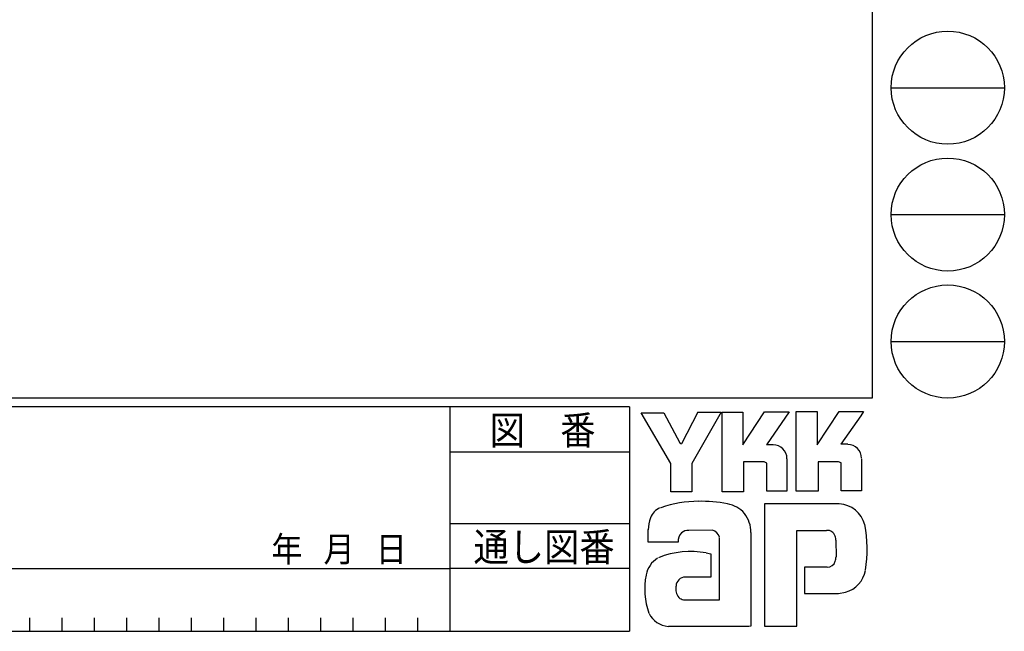
# Model space of a CAD drawing. Extents: x 0 to 1587, y 0 to 1128.
# Drawn here: x 1280 to 1587, y 0 to 191 of the extents above; entities that cross this region are included whole.
import ezdxf

# ---------------------------------------------------------------- set-up
doc = ezdxf.new("R2010")
doc.units = 0
doc.layers.add('YKK_ZWAK', color=7, linetype='CONTINUOUS')
doc.styles.add('YKK_OSSTYLE1', font='romans.shx', dxfattribs={"width": 0.9, "bigfont": 'EXTFONT.SHX'})

# ---------------------------------------------------------------- blocks, each defined once
blk = doc.blocks.new('A201')
at = {"layer": 'YKK_ZWAK', "color": 254, "linetype": 'Continuous'}
for p, q in [((571, 410), (571, 35)), ((571, 35), (21, 35)), ((544, 34), (21, 34)), ((524, 34), (524, 9)), ((544, 34), (544, 9)), ((548.59, 27.71), (545.31, 33.35)), ((545.31, 33.35), (547.82, 33.35)), ((547.82, 33.35), (549.62, 29.99)), ((551.6, 33.43), (549.77, 29.88)), ((554.19, 33.43), (550.95, 27.7)), ((551.6, 33.43), (554.19, 33.43)), ((554.33, 24.55), (554.33, 33.41)), ((554.33, 33.41), (556.63, 33.41)), ((556.63, 29.77), (559.04, 33.45)), ((556.63, 33.41), (556.63, 29.77)), ((559.04, 33.45), (561.77, 33.45)), ((561.77, 33.45), (559.24, 29.78)), ((562.55, 24.63), (562.55, 33.49)), ((562.55, 33.49), (564.89, 33.49)), ((564.89, 29.78), (567.34, 33.49)), ((564.89, 33.49), (564.89, 29.78)), ((567.34, 33.49), (570.04, 33.49)), ((569.77, 33.02), (567.54, 29.84)), ((570.04, 33.49), (569.77, 33.02)), ((549.62, 29.99), (549.77, 29.88)), ((559.99, 29.78), (559.24, 29.78)), ((568.29, 29.84), (567.54, 29.84)), ((548.59, 24.53), (548.59, 27.71)), ((550.95, 27.7), (550.95, 24.53)), ((558.98, 27.87), (556.7, 27.87)), ((556.7, 27.87), (556.7, 24.55)), ((559.29, 27.75), (558.98, 27.87)), ((559.29, 24.61), (559.29, 27.75)), ((561.53, 28.24), (561.53, 24.61)), ((567.26, 27.89), (564.99, 27.89)), ((564.99, 27.89), (564.99, 24.63)), ((567.57, 27.77), (567.26, 27.89)), ((567.57, 24.65), (567.57, 27.77)), ((569.83, 28.24), (569.83, 24.65)), ((550.95, 24.53), (548.59, 24.53)), ((556.7, 24.55), (554.33, 24.55)), ((561.53, 24.61), (559.29, 24.61)), ((564.99, 24.63), (562.55, 24.63)), ((567.57, 24.68), (567.61, 24.65)), ((569.83, 24.65), (567.57, 24.65)), ((559.02, 23.22), (559.02, 9.57)), ((567.3, 23.22), (559.02, 23.22)), ((524, 21), (544, 21)), ((546.08, 18.95), (546.08, 20.33)), ((553.25, 20.28), (550.61, 20.23)), ((557.51, 20.01), (557.51, 9.59)), ((562.61, 9.57), (562.61, 20.24)), ((562.61, 20.24), (565.93, 20.24)), ((549.41, 18.95), (546.08, 18.95)), ((554.02, 12.52), (554.02, 19.47)), ((566.98, 19.17), (566.99, 17.29)), ((552.55, 17.73), (553.05, 17.62)), ((553.05, 17.62), (553.05, 15.05)), ((452, 16), (524, 16)), ((566.01, 16.15), (563.48, 16.15)), ((563.48, 16.15), (563.48, 13.2)), ((553.05, 15.05), (550.2, 15.05)), ((563.48, 13.2), (567.28, 13.2)), ((567.28, 13.2), (568.06, 13.37)), ((550, 12.52), (554.02, 12.52)), ((553.71, 12.52), (553.96, 12.52)), ((554.02, 12.52), (554.02, 12.52)), ((21, 9), (544, 9)), ((549.41, 9.53), (548.34, 9.53)), ((557.28, 9.55), (549.41, 9.53)), ((557.51, 9.59), (557.28, 9.55)), ((559.02, 9.57), (562.05, 9.57)), ((562.05, 9.57), (562.61, 9.57))]:
    blk.add_line(p, q, dxfattribs=at)
at = {"layer": 'YKK_ZWAK', "color": 8, "linetype": 'Continuous'}
for p, q in [((573.13, 69.58), (585.73, 69.58)), ((573.13, 55.44), (585.73, 55.44)), ((573.13, 41.3), (585.73, 41.3))]:
    blk.add_line(p, q, dxfattribs=at)
at = {"layer": 'YKK_ZWAK', "color": 131, "linetype": 'Continuous'}
for p, q in [((524, 29), (544, 29)), ((544, 16), (524, 16)), ((477.2, 10.5), (477.2, 9)), ((480.8, 10.5), (480.8, 9)), ((484.4, 10.5), (484.4, 9)), ((488, 10.5), (488, 9)), ((491.6, 10.5), (491.6, 9)), ((495.2, 10.5), (495.2, 9)), ((498.8, 10.5), (498.8, 9)), ((502.4, 10.5), (502.4, 9)), ((506, 10.5), (506, 9)), ((509.6, 10.5), (509.6, 9)), ((513.2, 10.5), (513.2, 9)), ((516.8, 10.5), (516.8, 9)), ((520.4, 10.5), (520.4, 9))]:
    blk.add_line(p, q, dxfattribs=at)
at = {"layer": 'YKK_ZWAK', "color": 8, "linetype": 'Continuous'}
for centre in [(579.43, 69.58), (579.43, 55.44), (579.43, 41.3)]:
    blk.add_circle(centre, 6.3, dxfattribs=at)
at = {"layer": 'YKK_ZWAK', "color": 254, "linetype": 'Continuous'}
for centre, radius, start, end in [((559.99, 28.24), 1.54, 0.0017, 89.996), ((568.29, 28.29), 1.54, 0.0017, 89.996), ((551.66, 10.86), 12.63, 89.8916, 109.3085), ((552.03, 8.67), 14.82, 78.7801, 91.4694), ((554.38, 20.07), 3.18, 40.6642, 80.3169), ((567.19, 20.11), 3.1, 14.4457, 87.0875), ((548, 21.1), 1.75, 109.0213, 161.5126), ((554.22, 20.08), 3.29, 358.7806, 38.7656), ((549.69, 20.31), 3.6, 158.4108, 179.7178), ((555.55, 18.15), 14.9, 350.9903, 10.6762), ((550.91, 18.99), 1.51, 138.4638, 181.7136), ((550.51, 19.02), 1.21, 85.5055, 126.7804), ((552.9, 19.18), 1.16, 14.7552, 72.4499), ((566.05, 19.37), 0.878, 16.4312, 96.9166), ((564.38, 18.85), 2.62, 4.9342, 17.0355), ((550.8, 8.39), 9.51, 79.381, 112.0583), ((548.59, 14.77), 2.79, 121.8271, 169.0847), ((566.01, 17.08), 0.933, 269.9547, 342.9014), ((564.36, 17.54), 2.64, 343.6902, 354.7536), ((567.24, 16.32), 3.07, 285.4429, 349.9045), ((553.61, 13.72), 7.92, 168.7637, 199.8008), ((550.21, 14.01), 1.03, 90.3395, 178.0364), ((550.84, 13.77), 1.69, 171.082, 216.7192), ((550.18, 13.6), 1.09, 230.9728, 260.7549), ((548.6, 12.25), 2.73, 207.3144, 263.5946)]:
    blk.add_arc(centre, radius, start, end, dxfattribs=at)
at = {"layer": 'YKK_ZWAK', "color": 131, "linetype": 'Continuous', "style": 'YKK_OSSTYLE1', "width": 0.9}
for s, height, p in [('図\u3000番', 3.2, (528.43, 29.81)), ('年   月   日', 2.828, (504.13, 16.74)), ('通し図番', 3.2, (526.63, 16.8))]:
    blk.add_text(s, height=height, dxfattribs=at).set_placement(p)

msp = doc.modelspace()

# ---------------------------------------------------------------- block references
at = {"layer": 'YKK_ZWAK', "xscale": 2.8, "yscale": 2.8, "zscale": 2.8}
msp.add_blockref('A201', (-53.2, -25.2), dxfattribs=at)

doc.saveas('drawing.dxf')
